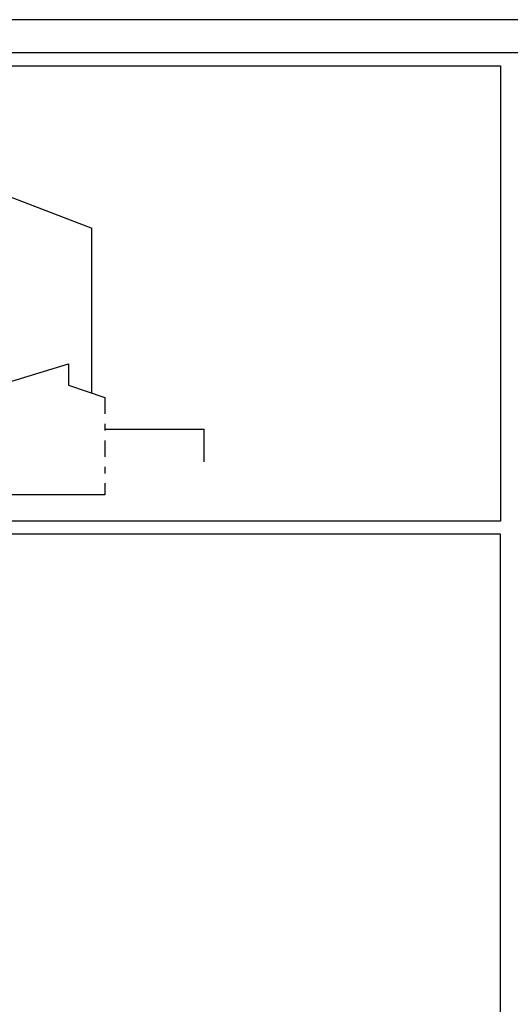
# Model space of a CAD drawing. Extents: x -39.7 to 44.3, y -17.9 to 41.5.
# Drawn here: x -26.3 to -18.9, y 26.6 to 41.5 of the extents above; entities that cross this region are included whole.
import ezdxf

# ---------------------------------------------------------------- set-up
doc = ezdxf.new("R2010")
doc.units = 0
doc.header["$MEASUREMENT"] = 0
doc.linetypes.add('CONTINUA', pattern=[0])
doc.linetypes.add('TRATTOPUNTO', pattern=[0.55, 0.25, -0.15, 0, -0.15])
doc.layers.get('0').update_dxf_attribs({"color": 4, "linetype": 'CONTINUOUS'})

msp = doc.modelspace()

# ---------------------------------------------------------------- linework, layer by layer
at = {"color": 7}
for p, q in [((44.285, 41.503), (-39.715, 41.503)), ((-39.015, 40.803), (-19.015, 40.803)), ((-19.015, 40.803), (-19.015, 33.903)), ((-26.601, 38.877), (-25.206, 38.345)), ((-26.604, 35.969), (-25.559, 36.287)), ((-25.559, 36.287), (-25.559, 35.964)), ((-25.559, 35.964), (-25.006, 35.777)), ((-25.006, 34.302), (-29.032, 34.302)), ((-19.015, 33.903), (-39.015, 33.903))]:
    msp.add_line(p, q, dxfattribs=at)
at = {"color": 4}
for p, q in [((43.785, 41.003), (-39.215, 41.003)), ((-25.006, 35.299), (-23.506, 35.299)), ((-23.506, 35.299), (-23.506, 34.799))]:
    msp.add_line(p, q, dxfattribs=at)
at = {"color": 7, "linetype": 'CONTINUA'}
msp.add_line((-25.206, 35.845), (-25.206, 38.345), dxfattribs=at)
at = {"color": 7, "linetype": 'TRATTOPUNTO'}
msp.add_line((-25.006, 35.777), (-25.006, 34.302), dxfattribs=at)
at = {"color": 7}
msp.add_lwpolyline([(-19.015, 33.703), (-39.015, 33.703), (-39.015, 12.103), (-19.015, 12.103)], close=True, dxfattribs=at)

doc.saveas('drawing.dxf')
